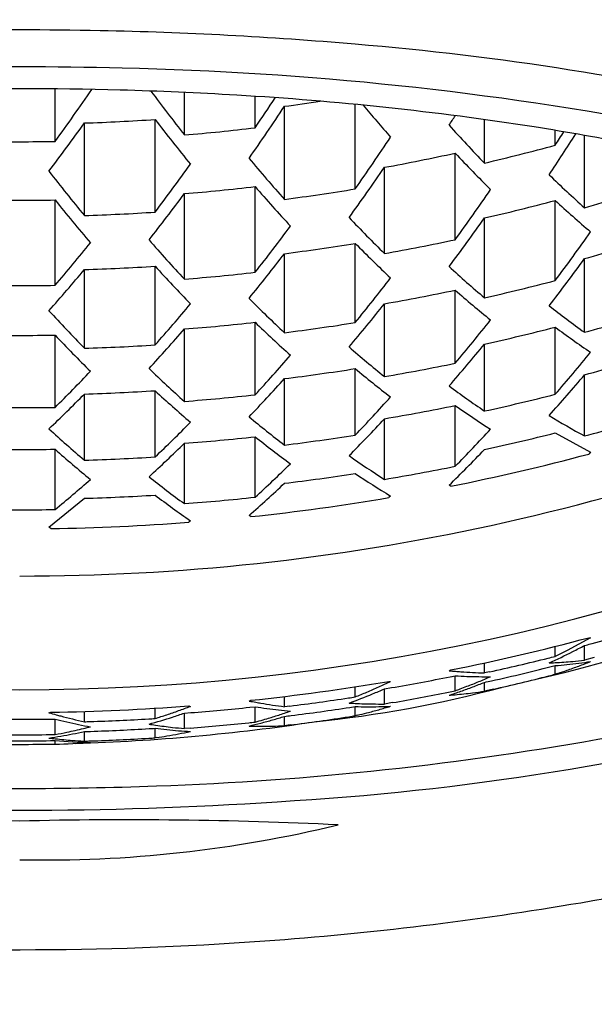
# Model space of a CAD drawing. Extents: x 4432.52 to 4438.8, y 254.65 to 259.2.
# Drawn here: x 4433.66 to 4433.82, y 257.56 to 257.83 of the extents above; entities that cross this region are included whole.
import ezdxf

# ---------------------------------------------------------------- set-up
doc = ezdxf.new("R2010")
doc.units = 0
doc.header["$LTSCALE"] = 0.6431102362
doc.layers.get('0').update_dxf_attribs({"color": 255, "linetype": 'CONTINUOUS'})

msp = doc.modelspace()

# ---------------------------------------------------------------- linework, layer by layer
for p, q in [((4433.669053732157, 257.7957901619484), (4433.669053732157, 257.8103993836136)), ((4433.705046392157, 257.7975931618484), (4433.705046392157, 257.8094103229105)), ((4433.724731431457, 257.7995727971484), (4433.724731431457, 257.8083261441137)), ((4433.732885241757, 257.7796594639484), (4433.732885241757, 257.8055441643483)), ((4433.752570281157, 257.7825772822483), (4433.752570281157, 257.8060868997802)), ((4433.677207542457, 257.7751628880483), (4433.677207542457, 257.8009096429483)), ((4433.696892581856, 257.7761251577483), (4433.696892581856, 257.8019012209483)), ((4433.788562941056, 257.7897618479483), (4433.788562941056, 257.8018434140598)), ((4433.808247980457, 257.7947334458484), (4433.808247980457, 257.7988659089079)), ((4433.816401790756, 257.7773382715483), (4433.816401790756, 257.7974661364299)), ((4433.780409130757, 257.7684400541484), (4433.780409130757, 257.7925247069483)), ((4433.760724091456, 257.7645948856484), (4433.760724091456, 257.7885761854483)), ((4433.724731431457, 257.7593679097483), (4433.724731431457, 257.7832112506483)), ((4433.669053732157, 257.7557505184483), (4433.669053732157, 257.7795000503483)), ((4433.705046392157, 257.7574750452483), (4433.705046392157, 257.7812691312483)), ((4433.808247980457, 257.7570636296673), (4433.808247980457, 257.7793753828483)), ((4433.788562941056, 257.7522927133483), (4433.788562941056, 257.7744885448483)), ((4433.752570281157, 257.7453837193484), (4433.752570281157, 257.7674236098483)), ((4433.732885241757, 257.7425757287484), (4433.732885241757, 257.7645534396483)), ((4433.816401790756, 257.7426901599807), (4433.816401790756, 257.7631887181484)), ((4433.677207542457, 257.7382461051483), (4433.677207542457, 257.7601292621483)), ((4433.696892581856, 257.7391728788484), (4433.696892581856, 257.7610761424483)), ((4433.780409130757, 257.7340882342237), (4433.780409130757, 257.7544182250483)), ((4433.760724091456, 257.7303625287728), (4433.760724091456, 257.7506269193484)), ((4433.705046392157, 257.7234703428483), (4433.705046392157, 257.7436047713483)), ((4433.724731431457, 257.7253042786484), (4433.724731431457, 257.7454719179483)), ((4433.808247980457, 257.7254405606965), (4433.808247980457, 257.7441247943483)), ((4433.669053732157, 257.7217991520484), (4433.669053732157, 257.7419035175483)), ((4433.788562941056, 257.7207885646269), (4433.788562941056, 257.7394051103484)), ((4433.752570281157, 257.7140657806311), (4433.752570281157, 257.7325765181484)), ((4433.732885241757, 257.7113305062483), (4433.732885241757, 257.7298006169483)), ((4433.816401790756, 257.7138402458483), (4433.816401790756, 257.7308477176483)), ((4433.677207542457, 257.7071115477484), (4433.677207542457, 257.7255198234484)), ((4433.696892581856, 257.7080147782484), (4433.696892581856, 257.7264362103483)), ((4433.780409130757, 257.7054190595031), (4433.780409130757, 257.7223248502483)), ((4433.760724091456, 257.7017753609483), (4433.760724091456, 257.7186381314484)), ((4433.724731431457, 257.6968178507483), (4433.724731431457, 257.7136230322484)), ((4433.808247980457, 257.7146924674484), (4433.818090500157, 257.7093335621484)), ((4433.705046392157, 257.6950213442483), (4433.705046392157, 257.7118059161483)), ((4433.669053732157, 257.6933840478483), (4433.669053732157, 257.7101499547483)), ((4433.818090500157, 257.7093335621484), (4433.817605881757, 257.7088263707484)), ((4433.779205039757, 257.6998698413484), (4433.778720421357, 257.7001486962483)), ((4433.762412800856, 257.6971391020483), (4433.761928182457, 257.6966820074483)), ((4433.667365032053, 257.6884614956759), (4433.677207542505, 257.6964985709627)), ((4433.723527340457, 257.6914087361483), (4433.723042722056, 257.6917314503484)), ((4433.667849641143, 257.6880951812956), (4433.667365032053, 257.6884614956759)), ((4433.706735101557, 257.6902474663484), (4433.706250483156, 257.6898368568483)), ((4433.814806903657, 257.6559326550484), (4433.811525913157, 257.6541765602483)), ((4433.818090500157, 257.6577174963483), (4433.814806903657, 257.6559326550484)), ((4433.816401790756, 257.6514902111483), (4433.816401790756, 257.6555549100484)), ((4433.817605881757, 257.6577290724483), (4433.818090500157, 257.6577174963483)), ((4433.818076051257, 257.6560033329483), (4433.818524596056, 257.6561243396483)), ((4433.808247980457, 257.6525403161483), (4433.808247980457, 257.6553040853681)), ((4433.811525913157, 257.6541765602483), (4433.808247980457, 257.6525403161483)), ((4433.788562941056, 257.6479275667484), (4433.788562941056, 257.6507146567933)), ((4433.819119366257, 257.6522394437483), (4433.816401790756, 257.6514902111483)), ((4433.819122113956, 257.6522303937483), (4433.816401790756, 257.6514902111483)), ((4433.778720421357, 257.6485326303483), (4433.779205039757, 257.6487725430483)), ((4433.789950304857, 257.6482364643483), (4433.788562941056, 257.6479275667484)), ((4433.789951773657, 257.6482304054483), (4433.788562941056, 257.6479275667484)), ((4433.808247980457, 257.6475619325484), (4433.808247980457, 257.6499498845483)), ((4433.808969135657, 257.6477980311484), (4433.808247980457, 257.6475619325484)), ((4433.761928182457, 257.6455847091484), (4433.762412800856, 257.6455230361483)), ((4433.779047776057, 257.6468662931483), (4433.780409130757, 257.6471337334484)), ((4433.779560658557, 257.6469628523483), (4433.780409130757, 257.6471337334484)), ((4433.780409130757, 257.6429673437484), (4433.780409130757, 257.6471337334484)), ((4433.788562941056, 257.6428422485483), (4433.788562941056, 257.6453020028483)), ((4433.752570281157, 257.6412504573483), (4433.752570281157, 257.6440710577736)), ((4433.760724091456, 257.6434900251483), (4433.762707714657, 257.6438269874483)), ((4433.760724091456, 257.6392806249483), (4433.760724091456, 257.6434900251483)), ((4433.79104557793, 257.6433984986874), (4433.788562941056, 257.6428422485483)), ((4433.723042722056, 257.6401153844483), (4433.723527340457, 257.6403114378483)), ((4433.732885241757, 257.6385350703483), (4433.732885241757, 257.6413688890805)), ((4433.762967431357, 257.6396751353483), (4433.760724091456, 257.6392806249483)), ((4433.762969005357, 257.6396669548483), (4433.760724091456, 257.6392806249483)), ((4433.667365022756, 257.6368453499483), (4433.667849641157, 257.6369978830483)), ((4433.677207542457, 257.6343464197484), (4433.677207542457, 257.6372006380931)), ((4433.696892581856, 257.6352432005484), (4433.696892581856, 257.6380931331798)), ((4433.705046392157, 257.6367360083484), (4433.706876327157, 257.6368760245483)), ((4433.705046392157, 257.6324484096484), (4433.705046392157, 257.6367360083484)), ((4433.706250483156, 257.6387395585484), (4433.706735101557, 257.6386314004484)), ((4433.723220157857, 257.6383781573483), (4433.724731431457, 257.6385325148483)), ((4433.724731431457, 257.6342655257483), (4433.724731431457, 257.6385325148483)), ((4433.734393257656, 257.6387200240483), (4433.732885241757, 257.6385350703483)), ((4433.751062350657, 257.6383487121483), (4433.752570281157, 257.6385751009484)), ((4433.752570281157, 257.6360136563483), (4433.752570281157, 257.6385751009484)), ((4433.669053732157, 257.6307924482483), (4433.669053732157, 257.6350987119483)), ((4433.732885241757, 257.6332377551484), (4433.732885241757, 257.6358398151484)), ((4433.753165071157, 257.6361547520483), (4433.752570281157, 257.6360136563483)), ((4433.677207542457, 257.6289569616483), (4433.677207542457, 257.6316208565483)), ((4433.696892581856, 257.6298733485483), (4433.696892581856, 257.6325240871483)), ((4433.706659291857, 257.6325729392483), (4433.705046392157, 257.6324484096484)), ((4433.734524544457, 257.6334434544484), (4433.732885241757, 257.6332377551484)), ((4433.669053732157, 257.6281353004483), (4433.669053732157, 257.6291031056483)), ((4433.677207542457, 257.6289569616483), (4433.677035995447, 257.6289661609135)), ((4433.697297765056, 257.6299328272483), (4433.696892581856, 257.6298733485483))]:
    msp.add_line(p, q)
msp.add_circle((4433.659211212507, 258.0608154481225), 1.141732283499999)
for centre, radius, start, end in [((4433.659211212507, 256.7176516985237), 1.109152746492303, 88.8428128833671, 91.15718711663291), ((4433.660441113987, 256.7599448004001), 1.066843497962563, 85.04658641710715, 88.86298087170532), ((4433.68613369034, 257.015054966625), 0.8104755224986387, 76.7819625836482, 85.29889062645283), ((4433.659212715507, 256.7247712018346), 1.09175496581367, 88.50251349482451, 91.49670041162561), ((4433.667657285741, 256.8937195406012), 0.922652430972824, 79.17767566282934, 88.75367532295715), ((4433.659212675249, 256.7945850409254), 1.015862182598822, 88.42167585334097, 91.57856970126976), ((4433.206923839457, 258.1341003863483), 0.5727284223, 323.7933582926059, 325.5661272951534), ((4433.660028794146, 256.8205812932294), 0.9898532386523919, 86.54855618691474, 88.42736882747457), ((4434.108907596656, 258.1159418119483), 0.5142467652000001, 216.5367904585703, 218.2473880208138), ((4433.669304187183, 256.9450712604716), 0.8650324696446983, 81.15193631116735, 86.6653919059133), ((4433.198939451757, 258.1565010439483), 0.6354958531000001, 325.8297987493948, 326.7377190971736), ((4433.659373554557, 258.3524278309483), 0.5518022409000001, 277.6557657818893, 278.6990269251372), ((4433.212884868157, 258.1485327173484), 0.6229298003000001, 324.9813441437928, 326.5914396057881), ((4434.099333224957, 258.0938007193483), 0.4490100822, 219.8858163643763, 221.3781928953171), ((4433.218255303657, 258.1272490113483), 0.5631469976, 322.8920268191017, 324.5851559202084), ((4433.659216441257, 258.3539650036483), 0.553347912, 271.863196456891, 273.9041536119986), ((4434.103261722856, 258.1128830839483), 0.5117085087, 217.4257239395931, 219.2033778240934), ((4433.217060482356, 258.1638047238483), 0.6690297235, 327.0888536311116, 327.3579299671376), ((4433.659264700457, 258.3516973846483), 0.5559923138000001, 274.7232145784143, 276.7621248654012), ((4434.082363821056, 258.0740536928483), 0.4088310263000001, 222.0371131194919, 224.0574228543149), ((4433.704028021626, 257.1673262977472), 0.6400813075568652, 76.0852606990177, 81.16308083346532), ((4433.244293346557, 258.1598624446483), 0.6718363006, 327.0792070961016, 327.4575512746644), ((4433.659211212557, 258.3525676042484), 0.5568644318000001, 268.9872504473166, 271.0127495526834), ((4433.227021795357, 258.1518183983483), 0.6422962121, 324.9090854654789, 326.465961827311), ((4433.260207029657, 258.1512190708484), 0.6569144797, 326.2732124443092, 327.4616629523208), ((4433.659645259757, 258.3435400026484), 0.5640937587, 280.3224666043032, 282.3618371199233), ((4434.063006086256, 258.0572983965483), 0.3872546267, 223.1350164876017, 225.224687129403), ((4433.660113510557, 258.3398145605483), 0.5648515228000001, 283.1439867156197, 285.2038380043083), ((4434.078726379357, 258.0878669958484), 0.4632494716, 219.8431226255033, 221.7066721309199), ((4434.078064798057, 258.1051835331483), 0.51923249, 217.7233055512858, 219.464007804353), ((4433.233637149757, 258.1285914825484), 0.5821014112, 322.7347217955875, 324.3646509760985), ((4433.264053325056, 258.1280089351484), 0.6015782923, 324.022883328113, 325.6506738457094), ((4434.046892733557, 258.0353095254483), 0.3459438883, 225.9952465341918, 228.2197047510575), ((4433.659262784757, 258.3460585190483), 0.5666420311, 274.6344428133169, 276.6346529338101), ((4434.057429694656, 258.0709061969483), 0.4398369203, 220.851031937901, 222.7742528250989), ((4433.659409635456, 258.3432234992483), 0.568333605, 277.4278581996008, 279.4349032058203), ((4433.287224209542, 258.126703226942), 0.609576793762382, 324.0043075071203, 325.6095507345786), ((4433.660647134557, 258.3303704784484), 0.5745468953000001, 285.728884976149, 287.7794935396339), ((4433.659211212557, 258.3469132180483), 0.5674985269000001, 269.0062298189939, 270.9937701810062), ((4434.050052819257, 258.0841593557483), 0.4878294750000001, 218.6469716602099, 220.4623469414016), ((4433.268058904657, 258.1046019329483), 0.5436011082, 321.7918690822042, 323.5017732714826), ((4433.660032209257, 258.3343236470483), 0.5744001138, 282.9302756023771, 284.9535430888891), ((4434.030268377656, 258.0190810627483), 0.3267290464, 227.1935017587058, 229.5036122619111), ((4433.659216137857, 258.3450393428484), 0.5701603849, 271.8079973577481, 273.7893425132849), ((4434.038237675157, 258.0472191329483), 0.3960962916, 223.4920130281854, 225.5224862337156), ((4433.314345672556, 258.1091338577483), 0.580404603, 323.1385050402041, 324.7901725506031), ((4433.283723642256, 258.1074674919483), 0.5618407331, 321.7153401699875, 323.3649083919929), ((4433.328915897056, 258.1154063373483), 0.5984720063000001, 323.2194941288231, 324.8226364737985), ((4434.032520694457, 258.0630083874484), 0.4478751662, 221.136087533993, 223.0145990758948), ((4433.659657113957, 258.3343099723483), 0.5786102435, 280.0592582982038, 282.0457807675219), ((4433.660588771957, 258.3246181295483), 0.5826497068, 285.5108844506871, 287.5301012016975), ((4433.286718009257, 258.0836636099483), 0.5036968696000002, 319.3820063205897, 321.1325454589906), ((4433.659384295457, 258.3375990068483), 0.5777400897, 277.3090613102036, 279.2820101323159), ((4434.019615762457, 258.0306159715483), 0.3749446736999999, 224.5836517352115, 226.6876055958926), ((4433.316942535357, 258.0837050787483), 0.5242767435, 320.767990069894, 322.5010772697032), ((4433.363921804057, 258.0919181555483), 0.5592863143, 322.319600006806, 324.0013688337036), ((4433.315566482558, 258.0613255582483), 0.4706415462, 318.3731793044138, 320.2104450931127), ((4433.659215982157, 258.3392555332483), 0.5794056732000001, 271.7794202743244, 273.7283624771957), ((4434.011909322356, 258.0461320435483), 0.4248439873, 222.1416704993095, 224.0839940422902), ((4434.005780472057, 258.0087965480483), 0.3361244118, 227.5051580248885, 229.7403886833138), ((4433.659260388057, 258.3369360403484), 0.5812670668, 274.517530525005, 276.4677087747592), ((4433.332971344956, 258.0880412175483), 0.5417390065, 320.7642670495049, 322.4394094608096), ((4433.660015409656, 258.3250193659483), 0.5869755416000001, 282.6499393053129, 284.6281640435433), ((4433.659211212557, 258.3377710419483), 0.5821037407000001, 269.0306989560636, 270.9692172005808), ((4433.659614237456, 258.3286042797483), 0.5867546605000001, 279.9227650692022, 281.8804039520844), ((4433.989855741557, 257.9928143722483), 0.3173335875, 228.6985787238873, 231.0233234844974), ((4433.994891740257, 258.0225132076483), 0.3834246193, 224.846185220186, 226.8946895915338), ((4433.987120239357, 258.0400819959483), 0.4326117613, 222.342861579984, 224.2432763448156), ((4433.332789045857, 258.0636026609483), 0.4876776946, 318.2981975584825, 320.0664430123922), ((4433.360263572756, 258.0684838823483), 0.5112745602000001, 319.8188450099871, 321.5599637983874), ((4433.981246478956, 257.9733770145484), 0.2835316492, 231.9672464852961, 234.4510806212769), ((4433.381568866557, 258.0702863887483), 0.5216381738, 319.8706893649758, 321.5784953733013), ((4433.660564267356, 258.3151344985483), 0.5932732792000001, 285.2287929988924, 287.2087833228617), ((4433.362012694257, 258.0403190663483), 0.4535542864, 317.2753264320196, 319.1411360121142), ((4433.659259227857, 258.3310335455483), 0.5892105134000002, 274.4569109981051, 276.379797681203), ((4433.976947527957, 258.0060846240483), 0.3626733267, 225.9380270953961, 228.0642207607915), ((4433.659394311357, 258.3281776266483), 0.5901953064, 277.1526826532289, 279.0839671717137), ((4433.659982795257, 258.3191035260483), 0.5937870890000001, 282.5060386428915, 284.4594165720243), ((4433.967970888956, 257.9582717797483), 0.2671522766, 233.2823461843092, 235.8729546347964), ((4433.659211212557, 258.3318589853483), 0.590037566, 269.0441947647191, 270.9558052352809), ((4433.963271026356, 258.0195311253484), 0.4045255305, 223.3382688611083, 225.3331363198817), ((4433.659215782457, 258.3299205420483), 0.5919479223, 271.7413989030977, 273.6497661514359), ((4433.965175297056, 257.9844629455483), 0.3261400271, 228.923927683705, 231.1795691422774), ((4433.412660413156, 258.0470637699483), 0.4857536014, 318.9024899116888, 320.7012773628075), ((4433.379746343256, 258.0440257010483), 0.4696822787, 317.2665866489162, 319.0658467189845), ((4433.429688489157, 258.0541800637483), 0.5013785791, 319.0286225605608, 320.7749546206884), ((4433.660518584757, 258.3091245591484), 0.5989187585, 285.086343247926, 287.0461572132083), ((4433.952131776856, 257.9998009851483), 0.3706910839, 226.1235850679988, 228.1975955694143), ((4433.659374650557, 258.3222792458483), 0.5970215513000001, 277.0727134085946, 278.9806532429762), ((4433.949899878956, 257.9687430497484), 0.3077557486, 230.1194632335176, 232.4677854566874), ((4433.659611204257, 258.3190773307483), 0.5973310490000001, 279.7456369662886, 281.6673612693545), ((4433.659685008536, 258.28836817514), 0.6134846567203667, 269.9557520257392, 294.6447668631252), ((4433.375242489057, 258.0198083651483), 0.4184938487, 314.5940292418544, 316.5177145003939), ((4433.407873192956, 258.0210900245484), 0.436442838, 316.230819988202, 318.1319740278079), ((4433.459775392457, 258.0313084815484), 0.4663250568, 318.0435045721138, 319.8855781224064), ((4433.943170475156, 257.9495890999484), 0.2761397736, 233.449438142201, 235.9519002357769), ((4433.399113747957, 257.9986536391484), 0.38979256, 313.4869883324856, 315.5155369162854), ((4433.659215680957, 258.3238923564483), 0.5986429615, 271.7222502389794, 273.6084197809223), ((4433.934820097157, 257.9835662982483), 0.35032183, 227.2213073254134, 229.3774688276109), ((4433.659257968857, 258.3215168849483), 0.5997968374, 274.377843576802, 276.2673858873004), ((4433.426217925556, 258.0261400804483), 0.4515523472, 316.2806906243604, 318.1188605829015), ((4433.659977139057, 258.3093999972484), 0.6024888928000001, 282.3231039567186, 284.2466852653926), ((4433.659211212557, 258.3223323270483), 0.6006138272000001, 269.060511028127, 270.9393961436632), ((4433.659595988757, 258.3130032484484), 0.6029069459, 279.6561055845906, 281.5594381444806), ((4433.930495245856, 257.9348302605483), 0.2601622405, 234.7676002000978, 237.3801874392983), ((4433.925332537256, 257.9626402645483), 0.3165355586, 230.2771554707065, 232.5552862032515), ((4433.453288843857, 258.0036015450484), 0.4191903846000001, 315.2286182348951, 317.1723955332139), ((4433.926476781238, 257.9152921668135), 0.2295634552579838, 238.5085077713876, 241.3474438786872), ((4433.660514484257, 258.2992354060483), 0.6057956305, 284.9114886961067, 286.8472448369221), ((4433.910232824756, 257.9794436822484), 0.3584241695000001, 227.3437082175867, 229.4469610758834), ((4433.418976598857, 258.0011189451483), 0.4039185013, 313.4769766358703, 315.4319302577831), ((4433.659257123757, 258.3153803647483), 0.6053088236999999, 274.3383481428862, 276.2096493618211), ((4433.910274089557, 257.9467178233484), 0.2979249227, 231.4803301901134, 233.8609888771175), ((4433.659366914756, 258.3126239015483), 0.6057711545000001, 276.9703129165542, 278.8506301361656), ((4433.472591927957, 258.0096863148483), 0.4328198726, 315.3318267414365, 317.2169251572096), ((4433.659952480757, 258.3032381251483), 0.6069411392000001, 282.2336849200898, 284.1423952312857), ((4433.442636030457, 257.9795971160483), 0.3749284261, 312.3488458093963, 314.4185442626146), ((4433.659211212557, 258.3161884355483), 0.6061184004, 269.0695553467888, 270.9304446532112), ((4433.890107756156, 257.9594518518483), 0.3331911124, 228.4368490015849, 230.6611841473101), ((4433.659215553956, 258.3141894235483), 0.6073444319, 271.6971276902636, 273.5571779545837), ((4433.905375981657, 257.9280193555483), 0.2685376853, 234.8781352314057, 237.4058164963295), ((4433.498370642158, 257.9878430017483), 0.4017013968, 314.2592354648847, 316.2536481504099), ((4433.659910279357, 258.2981419016483), 0.6100497504, 281.2768099983154, 284.9808565169973), ((4433.463036424856, 257.9835083236483), 0.3881733297999999, 312.3909926385429, 314.3890264328974), ((4433.659595986457, 258.3031147407484), 0.6097835216, 279.5456735045894, 281.4273148118679), ((4433.885122919357, 257.9419770124483), 0.3056415446, 231.5831391264168, 233.9002506736218), ((4433.659371045157, 258.3063345584483), 0.6100926436, 276.9207737930964, 278.7870476334822), ((4433.893155283756, 257.9134538480484), 0.2527561397, 236.2060365552096, 238.8508755662873), ((4433.450422877657, 257.9601888711483), 0.3449441899, 309.3332788517941, 311.4792534788914), ((4433.485839195557, 257.9623079135483), 0.3598293143, 311.2397447668865, 313.35877359188), ((4433.659211254396, 258.2589093003027), 0.6156572596644203, 245.399474049721, 294.6005210387884), ((4433.659215492457, 258.3079375134484), 0.6117036000000001, 271.685484978194, 273.5312944176878), ((4433.870887322557, 257.9266327875483), 0.2877915422, 232.8009425264025, 235.2228639510008), ((4433.659256098457, 258.3055105662483), 0.6122040846, 274.2889942320885, 276.1401130491612), ((4433.659353516256, 258.3011905376483), 0.6131493498000001, 276.0077296428069, 279.6303775342829), ((4433.659211212557, 258.3063096008483), 0.6130045749000002, 269.0794342102756, 270.9204778317143), ((4433.659214622856, 258.3026878670484), 0.6146533437000001, 270.8049519043113, 274.3888047178857), ((4433.720960887952, 258.0119519079616), 0.3747996202386919, 282.6902912851465, 289.6407095807083), ((4433.660499721257, 258.2410024490483), 0.6058500342, 285.1194160815201, 286.7259956685746), ((4433.660014309556, 258.2465985771484), 0.6095919924000001, 281.2754187820776, 284.9822477330917), ((4433.719194617557, 257.8407528271483), 0.2091590377, 296.6829293376141, 297.6942015818961), ((4433.660318728956, 258.2416663854484), 0.6065381965, 284.9119455410758, 285.075676694081), ((4433.723121792956, 257.8328386737483), 0.2003241962, 294.614585092311, 296.6957774636123), ((4433.659987623356, 258.2409385071483), 0.6067895634, 282.367613788418, 283.9466429021856), ((4433.660130148457, 258.2403592079483), 0.6061929905, 283.9467656001169, 284.1428952090825), ((4433.800941095357, 257.7857339880483), 0.1351329121, 272.3827693547069, 273.0806805028894), ((4433.800999123056, 257.7847499977484), 0.1341472254, 273.0785183893961, 275.1785969205879), ((4433.797696148057, 257.7833241509483), 0.1337910165, 274.5235023931767, 275.9282286254777), ((4433.797768755156, 257.7826289022484), 0.133091987, 275.9280513810139, 278.7828176052228), ((4433.801066123556, 257.7840046545483), 0.133398877, 275.1788323249166, 276.6013750901735), ((4433.753284656257, 257.8157971428483), 0.1769908531, 290.3401852080794, 291.4785964940093), ((4433.792536972757, 257.7921160750483), 0.144246673, 264.5035433454052, 265.2196020049071), ((4433.792452957557, 257.7911164068483), 0.1432434807, 265.2197674534096, 265.809912156301), ((4433.792346401757, 257.7895999495483), 0.1417232912, 265.8080807755973, 267.1370897488724), ((4433.792263421556, 257.7878766046483), 0.1399979527, 267.1357808408019, 268.4853592189152), ((4433.659976246185, 258.233912359708), 0.6024920576576706, 282.5127511739113, 284.2466964514148), ((4433.660176822357, 258.2217653336483), 0.5929878698, 284.2842240469027, 284.4599686971179), ((4433.756114539057, 257.8079845231483), 0.1686811211, 288.2606495394869, 289.1771162570111), ((4433.754838686756, 257.8116262620483), 0.1725398755, 289.1800316751142, 290.3377414885105), ((4433.674012348332, 258.4192276363696), 0.8470827624100525, 279.6036978639784, 294.4972996263408), ((4433.659390965356, 258.2498205289483), 0.6128742177000001, 276.0069162302908, 279.631190946814), ((4433.677475672356, 257.8275008586483), 0.2008239121, 293.9906888010926, 295.0205504140196), ((4433.659588774057, 258.2448691781483), 0.6098239344, 279.735277304309, 281.2969004306091), ((4433.788957899157, 257.7880303733484), 0.1411557458, 266.5278900932851, 267.855045189173), ((4433.788873739357, 257.7857545330483), 0.1388783502, 267.854600095622, 270.568481601322), ((4433.717184379857, 257.8161373715484), 0.1843518194, 291.1452123480231, 292.2426775132174), ((4433.722009289957, 257.8131742273483), 0.1805836987, 290.5091516279791, 291.6260590383797), ((4433.715360024257, 257.8205779954483), 0.1891525856, 292.245007615423, 293.3241345480901), ((4433.659841272657, 258.2345128018483), 0.603107481, 282.3234778051054, 282.5129105530885), ((4433.660031071556, 258.2223428881483), 0.5935835299000001, 282.7512018250964, 284.2841027579155), ((4433.707829875034, 257.9620536197211), 0.329420164298491, 275.8105052756675, 285.0321244846514), ((4433.687344478857, 257.8125607710483), 0.1843060092, 290.1657395267844, 292.3534136395086), ((4433.681497833156, 257.8182783039483), 0.190762028, 291.8742808201881, 292.9389389973851), ((4433.679570747357, 257.8228119586484), 0.1956882463, 292.9411940143985, 293.9884537928063), ((4433.684539979556, 257.8194898317483), 0.191780997, 292.341017246911, 293.4060853971059), ((4433.659622269857, 258.2335086813483), 0.6027674044, 279.87235425418, 281.3792550109167), ((4433.659717011656, 258.2330329738483), 0.6022823553, 281.3793481329172, 281.5598396939057), ((4433.724960331657, 257.8050058690483), 0.171898199, 288.224660499873, 289.3783846486017), ((4433.768547609556, 257.7760693428483), 0.1347234525, 274.3304597056119, 275.033579456381), ((4433.768611786357, 257.7753798247483), 0.1340309628, 275.032112613594, 277.1368017907771), ((4433.719426157156, 257.8102980805483), 0.1780968797, 290.0240536265931, 290.4941941870805), ((4433.718566942057, 257.8125899373483), 0.1805445015, 290.4949639991828, 291.1421032895758), ((4433.723561251457, 257.8090048807483), 0.1761348806, 289.3760835565889, 290.5114831098012), ((4433.768667906457, 257.7749274552484), 0.1335751258, 277.1370233982028, 278.5656571884881), ((4433.752681413956, 257.7928624505483), 0.1555960098, 259.0189156691967, 259.7364153469018), ((4433.752432531257, 257.7914929602483), 0.1542040883, 259.7367455902266, 260.2442775493948), ((4433.752081131957, 257.7894118543483), 0.1520935331, 260.2418962122869, 261.4938035382115), ((4433.659370396757, 258.2441898023483), 0.6101000591, 277.0634327075899, 278.6066545412995), ((4433.659437538456, 258.2437338695484), 0.6096392128, 278.606827925774, 278.7873114311082), ((4433.759774290956, 257.7814186147484), 0.1421442134, 266.4131622436991, 267.1137764160897), ((4433.759688567857, 257.7795357715483), 0.1402594424, 267.110021449023, 269.0746838536865), ((4433.759660958257, 257.7777669819483), 0.1384904376, 269.0742873667793, 270.4398400570211), ((4433.713867211257, 257.7990769035483), 0.1687647194, 254.0055351840021, 254.7168559948759), ((4433.659214541557, 258.2515923604483), 0.6146551363000001, 270.8049571320022, 274.3887994901811), ((4433.643403368656, 257.8065330560483), 0.1794481407, 288.4413636973034, 289.5492929828047), ((4433.647859062057, 257.8034651096483), 0.1762639609, 287.8064377612132, 288.9317371404011), ((4433.641954824357, 257.8105915439483), 0.1837573815, 289.551475433579, 290.6422352903831), ((4433.662049302594, 258.2142776502083), 0.5791391019520387, 274.4392977115603, 276.0631057944528), ((4433.748533652457, 257.7877645747483), 0.1511183424, 260.9377676273143, 262.1870256439963), ((4433.748073620757, 257.7843974352483), 0.1477199232, 262.1862625525104, 264.756599111487), ((4433.751712461557, 257.7869162808483), 0.149570879, 261.4920716134822, 262.7687169360154), ((4433.678204236057, 257.8026490191483), 0.174697684, 287.6898014784056, 288.8244769052089), ((4433.659374920856, 258.2370756088483), 0.6057130019, 277.1466131001785, 278.7064931940762), ((4433.756282973957, 257.7779323213483), 0.1394066676, 268.4739124352741, 269.8139977967932), ((4433.716301112556, 257.7901897598483), 0.1583847691, 283.4589941315177, 284.45820743429), ((4433.756277635157, 257.7760305627483), 0.1375049016, 269.8136498587979, 272.5572603643879), ((4433.715496509657, 257.7932811711483), 0.1615791638, 284.4607877999983, 285.6656441690859), ((4433.714504672457, 257.7967938181483), 0.1652291485, 285.6678975561051, 286.8549397143229), ((4433.659213849471, 258.2476573073231), 0.6126376221378818, 269.0792106391988, 270.9202960630214), ((4433.708879516657, 257.7926928863483), 0.1625485063, 255.8176571449764, 257.0093982930048), ((4433.713449818056, 257.7975505018483), 0.1671822785, 254.7169550423021, 255.1548860892795), ((4433.712772530557, 257.7949642697483), 0.1645088442, 255.1521243222946, 256.3311973602081), ((4433.707794158856, 257.7878583172483), 0.1575936924, 256.998786326723, 259.4339032509056), ((4433.711996315457, 257.7917486217483), 0.1612008434, 256.3291870831978, 257.5369405255996), ((4433.657246978255, 258.1921883237143), 0.5641410793133435, 271.7811358601451, 278.556238456091), ((4433.659212116657, 258.2458961300483), 0.6118144192, 271.6854958723776, 271.838963601514), ((4433.659215987357, 258.2457769623483), 0.6116951887, 271.8389594204867, 273.3651592474213), ((4433.659227423457, 258.2455695921483), 0.6114875047, 273.3652300940798, 273.5314238775885), ((4433.649719817457, 257.7975582263483), 0.170071027, 285.5120792960099, 287.8181355000812), ((4433.718995515157, 257.7831206161483), 0.1513204717, 260.9540302155098, 261.6516323293804), ((4433.644709273656, 257.8026378865483), 0.1753398943, 287.314248254999, 288.4391842786873), ((4433.659257999156, 258.2360159558484), 0.6053018725000001, 274.4914408622046, 276.0398163475965), ((4433.659292954156, 258.2356733058484), 0.6049574466, 276.0399387662927, 276.2098567563808), ((4433.685619331757, 257.7892953385484), 0.160565603, 283.4780171757768, 284.6830948225188), ((4433.680911596057, 257.7937799245483), 0.1654237631, 285.3606806228084, 285.7657961550756), ((4433.680356665057, 257.7957332759484), 0.1674544081, 285.7669313649831, 286.5325514162198), ((4433.684750753857, 257.7926336469483), 0.1640150515, 284.6810138008189, 285.869164720313), ((4433.679421863456, 257.7988530693484), 0.1707112311, 286.5353662772052, 287.687585641085), ((4433.683758441056, 257.7961471662483), 0.1676660054, 285.8670296597836, 287.0378836051953), ((4433.686830687351, 258.3814022922564), 0.7705546256862607, 273.274663034954, 284.7673037713215), ((4433.659327039457, 258.2374484750483), 0.6060889281000001, 276.9709080548984, 277.1467191271219), ((4433.659378388357, 258.2256925157484), 0.5969973998000001, 277.2312024638059, 278.8112031079904), ((4433.659450458157, 258.2252152797483), 0.5965147564, 278.8113840036154, 278.9809744942179), ((4433.644939681257, 257.7800762807484), 0.1519201258, 278.48860487489, 280.997258868077), ((4433.640883299257, 257.7834829992483), 0.1552674391, 280.4531624525131, 281.7011902511837), ((4433.640167700657, 257.7869511499483), 0.1588086456, 281.7002377924213, 283.4107078090242), ((4433.644114467657, 257.7844685839484), 0.1563891919, 280.9870647081759, 282.2165533415137), ((4433.639392650957, 257.7902705629484), 0.1622173045, 283.4050726704042, 284.0945485051958), ((4433.659211834856, 258.2388203327483), 0.6074660891, 271.6975909979064, 271.8611139222957), ((4433.659216149657, 258.2386880097483), 0.6073336957, 271.8611125005003, 273.4038021046785), ((4433.659228386058, 258.2384696625483), 0.6071150072, 273.4038727977122, 273.5567991055905), ((4433.715022073857, 257.7786097369483), 0.1472063027, 262.925660609724, 264.1993712171009), ((4433.718610478757, 257.7804123138483), 0.1485849642, 261.6469024429926, 263.4796021213888), ((4433.714721432156, 257.7756327278483), 0.144214152, 264.1986657003207, 266.8254346713111), ((4433.674937990456, 257.7803848401483), 0.1521050473, 279.5473555241054, 280.8030308348807), ((4433.718309320857, 257.7777617415483), 0.1459173386, 263.4789027748793, 264.7849919235998), ((4433.674391150956, 257.7832216950483), 0.1549941216, 280.8050370141095, 282.0449239016802), ((4433.726782429757, 257.7727852964483), 0.1396835603, 268.4658533055853, 269.1624175418781), ((4433.726767368856, 257.7712159494483), 0.1381141611, 269.1591479685764, 271.1662784838101), ((4433.726797326157, 257.7697761515484), 0.1366740517, 271.1660078771917, 272.5529887726981), ((4433.659214383903, 258.2363902543882), 0.6056777324415267, 269.0685782878498, 270.9308216188317), ((4433.659211214332, 258.2295147069745), 0.6004922699219073, 269.0608368792663, 270.9391627734246), ((4433.659211212507, 258.2179815807086), 0.5899283935614453, 269.0440178699786, 270.9559821300214), ((4433.685151764057, 257.7754177464484), 0.1466797684, 263.0350349514121, 263.7223384441222), ((4433.681226115298, 257.7701313533199), 0.1415525823473711, 265.0669314940258, 269.0566376717101), ((4433.667407829731, 257.7680594005611), 0.139933780007434, 270.6739290328449, 274.7089535737031), ((4433.684900637457, 257.7730296053483), 0.144278488, 263.7177656678186, 265.625710281086), ((4433.684727857857, 257.7707602364483), 0.1420025514, 265.6253826176999, 266.8949357147951), ((4433.659211443257, 258.2274665430484), 0.5987800754000001, 271.722261424903, 271.882531412418), ((4433.659216248556, 258.2273196075483), 0.5986330613, 271.8825337248059, 273.444254608597), ((4433.659229375357, 258.2270894532483), 0.5984025341, 273.4443239315865, 273.6085576870847), ((4433.667347067345, 258.4880846046933), 0.8720930344994438, 271.9670070879343, 280.3519730296734), ((4433.675368243156, 257.7778607028483), 0.1495445095, 278.4323815172135, 279.5451973472966), ((4433.659211212507, 258.6309122872673), 1.015120946536234, 267.8507605371855, 272.1492394628145), ((4433.659211212507, 258.6829109534067), 1.073198593484123, 266.172687339815, 273.827312660185), ((4433.630097085087, 256.3047696851846), 1.302258188606462, 88.71895090132065, 92.61736246273111), ((4433.689158742841, 256.3762261258557), 1.23084063921776, 87.26949303238459, 91.39419785182717), ((4433.666001726922, 257.9426623856349), 0.3467769850557393, 268.8779773750422, 283.6425520739053), ((4433.66010798332, 258.4982408770226), 0.9273085023633951, 274.1635674193847, 279.6362925773734), ((4433.659209457942, 258.5232933185469), 0.9523605102129167, 265.9077673936806, 274.1080528156353)]:
    msp.add_arc(centre, radius, start, end)

doc.saveas('drawing.dxf')
